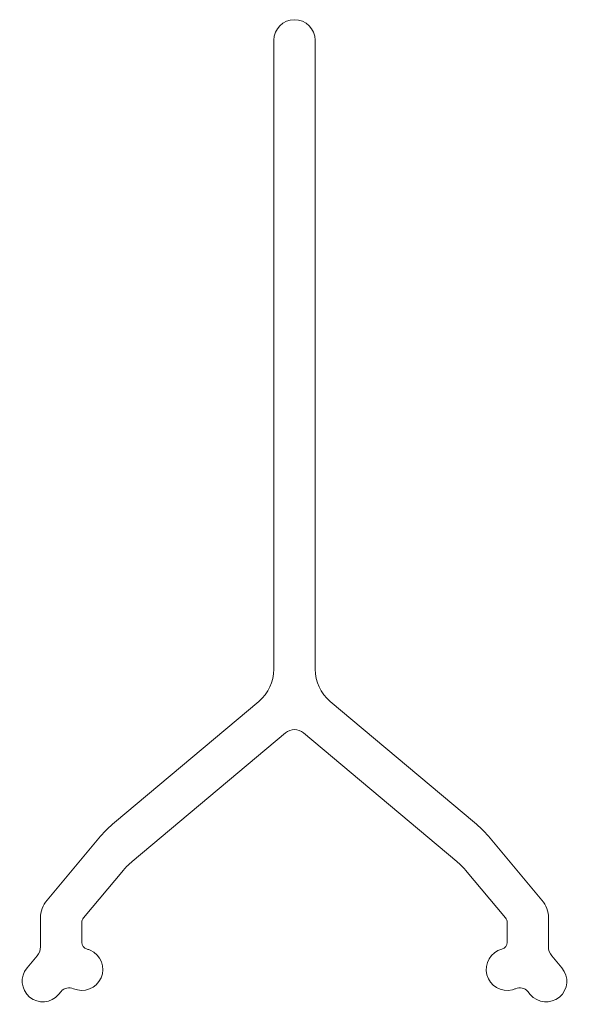
# Model space of a CAD drawing. Units: inches. Extents: x 2.39 to 3.17, y 4.36 to 5.77.
import ezdxf

# ---------------------------------------------------------------- set-up
doc = ezdxf.new("R2010")
doc.units = ezdxf.units.IN
doc.header["$MEASUREMENT"] = 0
doc.layers.add('Layer 1', color=7, linetype='Continuous', lineweight=0)

msp = doc.modelspace()

# ---------------------------------------------------------------- linework, layer by layer
at = {"layer": 'Layer 1', "color": 4, "lineweight": 18, "true_color": 0x06f0fc}
for points, knots in [([(2.8108, 5.7419), (2.8108, 5.7582), (2.7976, 5.7714), (2.7813, 5.7714), (2.765, 5.7714), (2.7518, 5.7582), (2.7518, 5.7419)], [0, 0, 0, 0, 1, 1, 1, 2, 2, 2, 2]), ([(2.8108, 5.7419), (2.8108, 5.7582), (2.7976, 5.7714), (2.7813, 5.7714), (2.765, 5.7714), (2.7518, 5.7582), (2.7518, 5.7419)], [0, 0, 0, 0, 1, 1, 1, 2, 2, 2, 2]), ([(2.4653, 4.3859), (2.4804, 4.3793), (2.4981, 4.3862), (2.5048, 4.4013), (2.5115, 4.4165), (2.5046, 4.4342), (2.4894, 4.4409), (2.4879, 4.4415), (2.4864, 4.4421), (2.4848, 4.4425)], [0, 0, 0, 0, 1, 1, 1, 2, 2, 2, 3, 3, 3, 3]), ([(2.4653, 4.3859), (2.4804, 4.3793), (2.4981, 4.3862), (2.5048, 4.4013), (2.5115, 4.4165), (2.5046, 4.4342), (2.4894, 4.4409), (2.4879, 4.4415), (2.4864, 4.4421), (2.4848, 4.4425)], [0, 0, 0, 0, 1, 1, 1, 2, 2, 2, 3, 3, 3, 3]), ([(3.0778, 4.4425), (3.0618, 4.4383), (3.0521, 4.422), (3.0563, 4.4059), (3.0604, 4.3899), (3.0768, 4.3802), (3.0928, 4.3844), (3.0944, 4.3848), (3.0959, 4.3853), (3.0974, 4.3859)], [0, 0, 0, 0, 1, 1, 1, 2, 2, 2, 3, 3, 3, 3]), ([(3.0778, 4.4425), (3.0618, 4.4383), (3.0521, 4.422), (3.0563, 4.4059), (3.0604, 4.3899), (3.0768, 4.3802), (3.0928, 4.3844), (3.0944, 4.3848), (3.0959, 4.3853), (3.0974, 4.3859)], [0, 0, 0, 0, 1, 1, 1, 2, 2, 2, 3, 3, 3, 3]), ([(2.399, 4.4156), (2.3885, 4.4031), (2.3902, 4.3845), (2.4027, 4.374), (2.4151, 4.3636), (2.4337, 4.3652), (2.4442, 4.3777)], [0, 0, 0, 0, 1, 1, 1, 2, 2, 2, 2]), ([(2.399, 4.4156), (2.3885, 4.4031), (2.3902, 4.3845), (2.4027, 4.374), (2.4151, 4.3636), (2.4337, 4.3652), (2.4442, 4.3777)], [0, 0, 0, 0, 1, 1, 1, 2, 2, 2, 2]), ([(3.1184, 4.3777), (3.1289, 4.3652), (3.1475, 4.3636), (3.16, 4.374), (3.1725, 4.3845), (3.1741, 4.4031), (3.1636, 4.4156)], [0, 0, 0, 0, 1, 1, 1, 2, 2, 2, 2]), ([(3.1184, 4.3777), (3.1289, 4.3652), (3.1475, 4.3636), (3.16, 4.374), (3.1725, 4.3845), (3.1741, 4.4031), (3.1636, 4.4156)], [0, 0, 0, 0, 1, 1, 1, 2, 2, 2, 2])]:
    msp.add_open_spline(points, degree=3, knots=knots, dxfattribs=at)
for points in [[(2.7518, 4.8427), (2.7518, 4.8427), (2.7518, 5.7419), (2.7518, 5.7419)], [(2.7518, 4.8427), (2.7518, 4.8427), (2.7518, 5.7419), (2.7518, 5.7419)], [(2.8108, 4.8427), (2.8108, 4.8427), (2.8108, 5.7419), (2.8108, 5.7419)], [(2.8108, 4.8427), (2.8108, 4.8427), (2.8108, 5.7419), (2.8108, 5.7419)], [(2.7304, 4.7967), (2.744, 4.8081), (2.7518, 4.825), (2.7518, 4.8427)], [(2.7304, 4.7967), (2.744, 4.8081), (2.7518, 4.825), (2.7518, 4.8427)], [(2.8108, 4.8427), (2.8108, 4.825), (2.8187, 4.8081), (2.8323, 4.7967)], [(2.8108, 4.8427), (2.8108, 4.825), (2.8187, 4.8081), (2.8323, 4.7967)], [(2.5239, 4.6235), (2.5239, 4.6235), (2.7304, 4.7967), (2.7304, 4.7967)], [(2.5239, 4.6235), (2.5239, 4.6235), (2.7304, 4.7967), (2.7304, 4.7967)], [(3.0387, 4.6235), (3.0387, 4.6235), (2.8323, 4.7967), (2.8323, 4.7967)], [(3.0387, 4.6235), (3.0387, 4.6235), (2.8323, 4.7967), (2.8323, 4.7967)], [(2.5494, 4.5678), (2.5494, 4.5678), (2.7685, 4.7517), (2.7685, 4.7517)], [(2.5494, 4.5678), (2.5494, 4.5678), (2.7685, 4.7517), (2.7685, 4.7517)], [(2.7942, 4.7517), (2.7867, 4.7579), (2.7759, 4.7579), (2.7685, 4.7517)], [(2.7942, 4.7517), (2.7867, 4.7579), (2.7759, 4.7579), (2.7685, 4.7517)], [(3.0132, 4.5678), (3.0132, 4.5678), (2.7942, 4.7517), (2.7942, 4.7517)], [(3.0132, 4.5678), (3.0132, 4.5678), (2.7942, 4.7517), (2.7942, 4.7517)], [(2.5239, 4.6235), (2.5168, 4.6175), (2.5102, 4.6109), (2.5042, 4.6038)], [(2.5239, 4.6235), (2.5168, 4.6175), (2.5102, 4.6109), (2.5042, 4.6038)], [(3.0584, 4.6038), (3.0525, 4.6109), (3.0459, 4.6175), (3.0387, 4.6235)], [(3.0584, 4.6038), (3.0525, 4.6109), (3.0459, 4.6175), (3.0387, 4.6235)], [(2.4277, 4.5126), (2.4277, 4.5126), (2.5042, 4.6038), (2.5042, 4.6038)], [(2.4277, 4.5126), (2.4277, 4.5126), (2.5042, 4.6038), (2.5042, 4.6038)], [(3.135, 4.5126), (3.135, 4.5126), (3.0584, 4.6038), (3.0584, 4.6038)], [(3.135, 4.5126), (3.135, 4.5126), (3.0584, 4.6038), (3.0584, 4.6038)], [(2.5494, 4.5678), (2.5449, 4.5641), (2.5408, 4.56), (2.5371, 4.5555)], [(2.5494, 4.5678), (2.5449, 4.5641), (2.5408, 4.56), (2.5371, 4.5555)], [(3.0256, 4.5555), (3.0218, 4.56), (3.0177, 4.5641), (3.0132, 4.5678)], [(3.0256, 4.5555), (3.0218, 4.56), (3.0177, 4.5641), (3.0132, 4.5678)], [(2.4799, 4.4874), (2.4799, 4.4874), (2.5371, 4.5555), (2.5371, 4.5555)], [(2.4799, 4.4874), (2.4799, 4.4874), (2.5371, 4.5555), (2.5371, 4.5555)], [(3.0827, 4.4874), (3.0827, 4.4874), (3.0256, 4.5555), (3.0256, 4.5555)], [(3.0827, 4.4874), (3.0827, 4.4874), (3.0256, 4.5555), (3.0256, 4.5555)], [(2.4277, 4.5126), (2.4216, 4.5054), (2.4183, 4.4963), (2.4183, 4.4869)], [(2.4277, 4.5126), (2.4216, 4.5054), (2.4183, 4.4963), (2.4183, 4.4869)], [(3.1443, 4.4869), (3.1443, 4.4963), (3.141, 4.5054), (3.135, 4.5126)], [(3.1443, 4.4869), (3.1443, 4.4963), (3.141, 4.5054), (3.135, 4.5126)], [(2.4183, 4.4869), (2.4183, 4.4869), (2.4183, 4.4459), (2.4183, 4.4459)], [(2.4183, 4.4869), (2.4183, 4.4869), (2.4183, 4.4459), (2.4183, 4.4459)], [(2.4799, 4.4874), (2.4782, 4.4854), (2.4773, 4.4829), (2.4773, 4.4803)], [(2.4799, 4.4874), (2.4782, 4.4854), (2.4773, 4.4829), (2.4773, 4.4803)], [(2.4773, 4.4803), (2.4773, 4.4803), (2.4773, 4.4521), (2.4773, 4.4521)], [(2.4773, 4.4803), (2.4773, 4.4803), (2.4773, 4.4521), (2.4773, 4.4521)], [(3.0853, 4.4803), (3.0853, 4.4829), (3.0844, 4.4854), (3.0827, 4.4874)], [(3.0853, 4.4803), (3.0853, 4.4829), (3.0844, 4.4854), (3.0827, 4.4874)], [(3.0853, 4.4803), (3.0853, 4.4803), (3.0853, 4.4521), (3.0853, 4.4521)], [(3.0853, 4.4803), (3.0853, 4.4803), (3.0853, 4.4521), (3.0853, 4.4521)], [(3.1443, 4.4869), (3.1443, 4.4869), (3.1443, 4.4459), (3.1443, 4.4459)], [(3.1443, 4.4869), (3.1443, 4.4869), (3.1443, 4.4459), (3.1443, 4.4459)], [(2.4773, 4.4521), (2.4773, 4.4476), (2.4804, 4.4436), (2.4848, 4.4425)], [(2.4773, 4.4521), (2.4773, 4.4476), (2.4804, 4.4436), (2.4848, 4.4425)], [(3.0778, 4.4425), (3.0822, 4.4436), (3.0853, 4.4476), (3.0853, 4.4521)], [(3.0778, 4.4425), (3.0822, 4.4436), (3.0853, 4.4476), (3.0853, 4.4521)], [(2.4136, 4.433), (2.4167, 4.4366), (2.4183, 4.4412), (2.4183, 4.4459)], [(2.4136, 4.433), (2.4167, 4.4366), (2.4183, 4.4412), (2.4183, 4.4459)], [(3.1443, 4.4459), (3.1443, 4.4412), (3.146, 4.4366), (3.149, 4.433)], [(3.1443, 4.4459), (3.1443, 4.4412), (3.146, 4.4366), (3.149, 4.433)], [(2.4136, 4.433), (2.4136, 4.433), (2.399, 4.4156), (2.399, 4.4156)], [(2.4136, 4.433), (2.4136, 4.433), (2.399, 4.4156), (2.399, 4.4156)], [(3.149, 4.433), (3.149, 4.433), (3.1636, 4.4156), (3.1636, 4.4156)], [(3.149, 4.433), (3.149, 4.433), (3.1636, 4.4156), (3.1636, 4.4156)], [(2.4477, 4.3819), (2.4477, 4.3819), (2.4442, 4.3777), (2.4442, 4.3777)], [(2.4477, 4.3819), (2.4477, 4.3819), (2.4442, 4.3777), (2.4442, 4.3777)], [(2.4653, 4.3859), (2.4592, 4.3886), (2.452, 4.387), (2.4477, 4.3819)], [(2.4653, 4.3859), (2.4592, 4.3886), (2.452, 4.387), (2.4477, 4.3819)], [(3.1149, 4.3819), (3.1106, 4.387), (3.1035, 4.3886), (3.0974, 4.3859)], [(3.1149, 4.3819), (3.1106, 4.387), (3.1035, 4.3886), (3.0974, 4.3859)], [(3.1149, 4.3819), (3.1149, 4.3819), (3.1184, 4.3777), (3.1184, 4.3777)], [(3.1149, 4.3819), (3.1149, 4.3819), (3.1184, 4.3777), (3.1184, 4.3777)]]:
    msp.add_open_spline(points, degree=3, dxfattribs=at)

doc.saveas('drawing.dxf')
